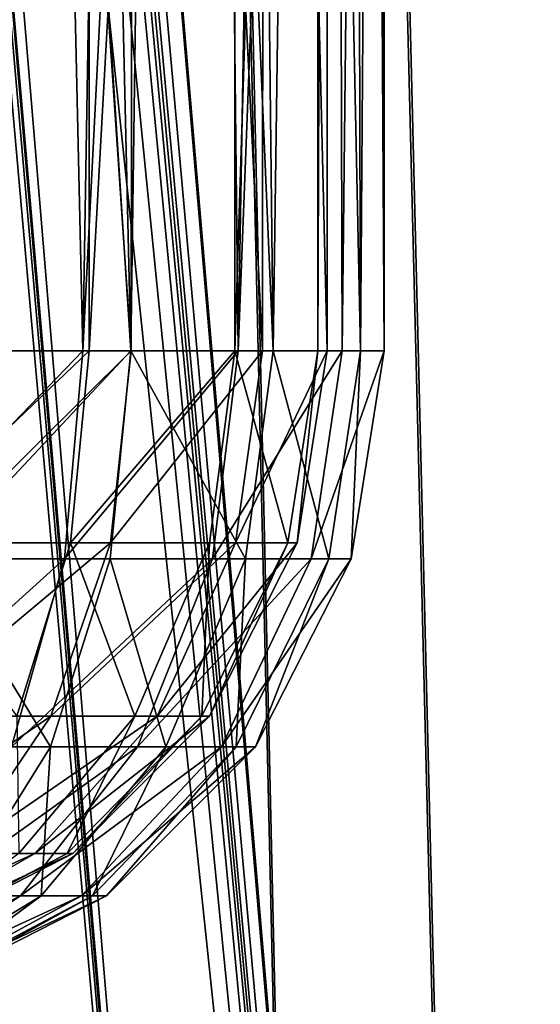
# Model space of a CAD drawing. Units: millimetres. Extents: x -349 to 349, y -388 to 160.
# Drawn here: x 21 to 55, y -205 to -139 of the extents above; entities that cross this region are included whole.
import ezdxf

# ---------------------------------------------------------------- set-up
doc = ezdxf.new("R2010")
doc.units = ezdxf.units.MM
doc.header["$LTSCALE"] = 33.374815
for name, color, linetype in [('130', 7, 'CONTINUOUS'), ('133', 7, 'CONTINUOUS'), ('137', 7, 'CONTINUOUS'), ('138', 7, 'CONTINUOUS'), ('704', 7, 'CONTINUOUS'), ('721', 7, 'CONTINUOUS')]:
    doc.layers.add(name, color=color, linetype=linetype)

msp = doc.modelspace()

# ---------------------------------------------------------------- linework, layer by layer
at = {"layer": '130', "linetype": 'CONTINUOUS'}
for points in [[(13.834, 6.5, -42.821), (21.04, 6.5, -39.778), (12.004, -161, -43.37), (13.834, 6.5, -42.821)], [(12.004, -161, -43.37), (21.04, 6.5, -39.778), (24.819, -161, -37.537), (12.004, -161, -43.37)], [(28.03, -161, 35.204), (17.201, 6.5, 41.583), (15.78, -161, 42.143), (28.03, -161, 35.204)], [(24.143, 6.5, 37.975), (17.201, 6.5, 41.583), (28.03, -161, 35.204), (24.143, 6.5, 37.975)], [(21.04, 6.5, -39.778), (27.612, 6.5, -35.533), (24.819, -161, -37.537), (21.04, 6.5, -39.778)], [(30.355, 6.5, 33.22), (24.143, 6.5, 37.975), (28.03, -161, 35.204), (30.355, 6.5, 33.22)], [(27.612, 6.5, -35.533), (33.348, 6.5, -30.214), (24.819, -161, -37.537), (27.612, 6.5, -35.533)], [(24.819, -161, -37.537), (33.348, 6.5, -30.214), (35.203, -161, -28.031), (24.819, -161, -37.537)], [(37.537, -161, 24.819), (30.355, 6.5, 33.22), (28.03, -161, 35.204), (37.537, -161, 24.819)], [(35.649, 6.5, 27.461), (30.355, 6.5, 33.22), (37.537, -161, 24.819), (35.649, 6.5, 27.461)], [(33.348, 6.5, -30.214), (38.077, 6.5, -23.982), (35.203, -161, -28.031), (33.348, 6.5, -30.214)], [(38.077, 6.5, -23.982), (41.655, 6.5, -17.026), (35.203, -161, -28.031), (38.077, 6.5, -23.982)], [(35.203, -161, -28.031), (41.655, 6.5, -17.026), (42.143, -161, -15.78), (35.203, -161, -28.031)], [(39.866, 6.5, 20.873), (35.649, 6.5, 27.461), (37.537, -161, 24.819), (39.866, 6.5, 20.873)], [(43.369, -161, 12.005), (39.866, 6.5, 20.873), (37.537, -161, 24.819), (43.369, -161, 12.005)], [(42.879, 6.5, 13.652), (39.866, 6.5, 20.873), (43.369, -161, 12.005), (42.879, 6.5, 13.652)], [(41.655, 6.5, -17.026), (43.974, 6.5, -9.553), (42.143, -161, -15.78), (41.655, 6.5, -17.026)], [(42.143, -161, -15.78), (43.974, 6.5, -9.553), (44.956, -161, -1.985), (42.143, -161, -15.78)], [(44.595, 6.5, 6.02), (42.879, 6.5, 13.652), (43.369, -161, 12.005), (44.595, 6.5, 6.02)], [(44.956, -161, -1.985), (44.595, 6.5, 6.02), (43.369, -161, 12.005), (44.956, -161, -1.985)], [(43.974, 6.5, -9.553), (44.964, 6.5, -1.794), (44.956, -161, -1.985), (43.974, 6.5, -9.553)], [(44.964, 6.5, -1.794), (44.595, 6.5, 6.02), (44.956, -161, -1.985), (44.964, 6.5, -1.794)]]:
    msp.add_3dface(points, dxfattribs=at)
at = {"layer": '133', "linetype": 'CONTINUOUS'}
for points in [[(12.004, -161, -43.37), (24.819, -161, -37.537), (11.417, -174.906, -41.247), (12.004, -161, -43.37)], [(24.819, -161, -37.537), (23.604, -174.906, -35.7), (11.417, -174.906, -41.247), (24.819, -161, -37.537)], [(28.03, -161, 35.204), (15.78, -161, 42.143), (15.008, -174.906, 40.08), (28.03, -161, 35.204)], [(28.03, -161, 35.204), (15.008, -174.906, 40.08), (26.659, -174.906, 33.481), (28.03, -161, 35.204)], [(24.819, -161, -37.537), (35.203, -161, -28.031), (23.604, -174.906, -35.7), (24.819, -161, -37.537)], [(35.203, -161, -28.031), (33.481, -174.906, -26.659), (23.604, -174.906, -35.7), (35.203, -161, -28.031)], [(28.03, -161, 35.204), (26.659, -174.906, 33.481), (35.7, -174.906, 23.604), (28.03, -161, 35.204)], [(37.537, -161, 24.819), (28.03, -161, 35.204), (35.7, -174.906, 23.604), (37.537, -161, 24.819)], [(35.203, -161, -28.031), (42.143, -161, -15.78), (33.481, -174.906, -26.659), (35.203, -161, -28.031)], [(42.143, -161, -15.78), (40.08, -174.906, -15.008), (33.481, -174.906, -26.659), (42.143, -161, -15.78)], [(37.537, -161, 24.819), (35.7, -174.906, 23.604), (41.247, -174.906, 11.417), (37.537, -161, 24.819)], [(43.369, -161, 12.005), (37.537, -161, 24.819), (41.247, -174.906, 11.417), (43.369, -161, 12.005)], [(42.143, -161, -15.78), (44.956, -161, -1.985), (40.08, -174.906, -15.008), (42.143, -161, -15.78)], [(44.956, -161, -1.985), (42.756, -174.906, -1.888), (40.08, -174.906, -15.008), (44.956, -161, -1.985)], [(43.369, -161, 12.005), (41.247, -174.906, 11.417), (42.756, -174.906, -1.888), (43.369, -161, 12.005)], [(44.956, -161, -1.985), (43.369, -161, 12.005), (42.756, -174.906, -1.888), (44.956, -161, -1.985)], [(20.074, -187.462, -30.361), (9.71, -187.462, -35.078), (23.604, -174.906, -35.7), (20.074, -187.462, -30.361)], [(23.604, -174.906, -35.7), (9.71, -187.462, -35.078), (11.417, -174.906, -41.247), (23.604, -174.906, -35.7)], [(12.763, -187.462, 34.086), (22.672, -187.462, 28.474), (15.008, -174.906, 40.08), (12.763, -187.462, 34.086)], [(15.008, -174.906, 40.08), (22.672, -187.462, 28.474), (26.659, -174.906, 33.481), (15.008, -174.906, 40.08)], [(28.474, -187.462, -22.672), (20.074, -187.462, -30.361), (33.481, -174.906, -26.659), (28.474, -187.462, -22.672)], [(33.481, -174.906, -26.659), (20.074, -187.462, -30.361), (23.604, -174.906, -35.7), (33.481, -174.906, -26.659)], [(22.672, -187.462, 28.474), (30.361, -187.462, 20.074), (26.659, -174.906, 33.481), (22.672, -187.462, 28.474)], [(26.659, -174.906, 33.481), (30.361, -187.462, 20.074), (35.7, -174.906, 23.604), (26.659, -174.906, 33.481)], [(34.086, -187.462, -12.763), (28.474, -187.462, -22.672), (40.08, -174.906, -15.008), (34.086, -187.462, -12.763)], [(40.08, -174.906, -15.008), (28.474, -187.462, -22.672), (33.481, -174.906, -26.659), (40.08, -174.906, -15.008)], [(30.361, -187.462, 20.074), (35.078, -187.462, 9.71), (35.7, -174.906, 23.604), (30.361, -187.462, 20.074)], [(36.362, -187.462, -1.606), (34.086, -187.462, -12.763), (42.756, -174.906, -1.888), (36.362, -187.462, -1.606)], [(42.756, -174.906, -1.888), (34.086, -187.462, -12.763), (40.08, -174.906, -15.008), (42.756, -174.906, -1.888)], [(35.078, -187.462, 9.71), (36.362, -187.462, -1.606), (41.247, -174.906, 11.417), (35.078, -187.462, 9.71)], [(35.7, -174.906, 23.604), (35.078, -187.462, 9.71), (41.247, -174.906, 11.417), (35.7, -174.906, 23.604)], [(41.247, -174.906, 11.417), (36.362, -187.462, -1.606), (42.756, -174.906, -1.888), (41.247, -174.906, 11.417)], [(12.763, -187.462, 34.086), (16.462, -197.422, 20.674), (22.672, -187.462, 28.474), (12.763, -187.462, 34.086)], [(20.674, -197.422, -16.462), (14.575, -197.422, -22.045), (28.474, -187.462, -22.672), (20.674, -197.422, -16.462)], [(28.474, -187.462, -22.672), (14.575, -197.422, -22.045), (20.074, -187.462, -30.361), (28.474, -187.462, -22.672)], [(16.462, -197.422, 20.674), (22.045, -197.422, 14.575), (22.672, -187.462, 28.474), (16.462, -197.422, 20.674)], [(24.749, -197.422, -9.267), (20.674, -197.422, -16.462), (34.086, -187.462, -12.763), (24.749, -197.422, -9.267)], [(34.086, -187.462, -12.763), (20.674, -197.422, -16.462), (28.474, -187.462, -22.672), (34.086, -187.462, -12.763)], [(22.045, -197.422, 14.575), (25.47, -197.422, 7.05), (30.361, -187.462, 20.074), (22.045, -197.422, 14.575)], [(22.672, -187.462, 28.474), (22.045, -197.422, 14.575), (30.361, -187.462, 20.074), (22.672, -187.462, 28.474)], [(26.402, -197.422, -1.166), (24.749, -197.422, -9.267), (36.362, -187.462, -1.606), (26.402, -197.422, -1.166)], [(36.362, -187.462, -1.606), (24.749, -197.422, -9.267), (34.086, -187.462, -12.763), (36.362, -187.462, -1.606)], [(25.47, -197.422, 7.05), (26.402, -197.422, -1.166), (35.078, -187.462, 9.71), (25.47, -197.422, 7.05)], [(30.361, -187.462, 20.074), (25.47, -197.422, 7.05), (35.078, -187.462, 9.71), (30.361, -187.462, 20.074)], [(35.078, -187.462, 9.71), (26.402, -197.422, -1.166), (36.362, -187.462, -1.606), (35.078, -187.462, 9.71)], [(10.847, -203.811, -8.637), (7.647, -203.811, -11.566), (20.674, -197.422, -16.462), (10.847, -203.811, -8.637)], [(20.674, -197.422, -16.462), (7.647, -203.811, -11.566), (14.575, -197.422, -22.045), (20.674, -197.422, -16.462)], [(12.985, -203.811, -4.862), (10.847, -203.811, -8.637), (24.749, -197.422, -9.267), (12.985, -203.811, -4.862)], [(24.749, -197.422, -9.267), (10.847, -203.811, -8.637), (20.674, -197.422, -16.462), (24.749, -197.422, -9.267)], [(11.566, -203.811, 7.647), (13.363, -203.811, 3.699), (22.045, -197.422, 14.575), (11.566, -203.811, 7.647)], [(16.462, -197.422, 20.674), (11.566, -203.811, 7.647), (22.045, -197.422, 14.575), (16.462, -197.422, 20.674)], [(13.852, -203.811, -0.612), (12.985, -203.811, -4.862), (26.402, -197.422, -1.166), (13.852, -203.811, -0.612)], [(26.402, -197.422, -1.166), (12.985, -203.811, -4.862), (24.749, -197.422, -9.267), (26.402, -197.422, -1.166)], [(13.363, -203.811, 3.699), (13.852, -203.811, -0.612), (25.47, -197.422, 7.05), (13.363, -203.811, 3.699)], [(22.045, -197.422, 14.575), (13.363, -203.811, 3.699), (25.47, -197.422, 7.05), (22.045, -197.422, 14.575)], [(25.47, -197.422, 7.05), (13.852, -203.811, -0.612), (26.402, -197.422, -1.166), (25.47, -197.422, 7.05)]]:
    msp.add_3dface(points, dxfattribs=at)
at = {"layer": '137', "linetype": 'CONTINUOUS'}
for points in [[(25.177, 13, -32.99), (12.417, 13, -39.599), (12.459, -161, -39.586), (25.177, 13, -32.99)], [(25.247, -161, -32.937), (25.177, 13, -32.99), (12.459, -161, -39.586), (25.247, -161, -32.937)], [(15.9, -161, 38.333), (16.226, 13, 38.197), (28.052, -161, 30.583), (15.9, -161, 38.333)], [(16.226, 13, 38.197), (28.279, 13, 30.373), (28.052, -161, 30.583), (16.226, 13, 38.197)], [(34.918, 13, -22.427), (25.177, 13, -32.99), (25.247, -161, -32.937), (34.918, 13, -22.427)], [(34.99, -161, -22.315), (34.918, 13, -22.427), (25.247, -161, -32.937), (34.99, -161, -22.315)], [(28.052, -161, 30.583), (28.279, 13, 30.373), (36.82, -161, 19.145), (28.052, -161, 30.583)], [(28.279, 13, 30.373), (36.942, 13, 18.909), (36.82, -161, 19.145), (28.279, 13, 30.373)], [(40.473, 13, -9.175), (34.918, 13, -22.427), (34.99, -161, -22.315), (40.473, 13, -9.175)], [(40.512, -161, -9.002), (40.473, 13, -9.175), (34.99, -161, -22.315), (40.512, -161, -9.002)], [(36.82, -161, 19.145), (36.942, 13, 18.909), (41.148, -161, 5.397), (36.82, -161, 19.145)], [(36.942, 13, 18.909), (41.176, 13, 5.177), (41.148, -161, 5.397), (36.942, 13, 18.909)], [(41.176, 13, 5.177), (40.473, 13, -9.175), (40.512, -161, -9.002), (41.176, 13, 5.177)], [(41.148, -161, 5.397), (41.176, 13, 5.177), (40.512, -161, -9.002), (41.148, -161, 5.397)]]:
    msp.add_3dface(points, dxfattribs=at)
at = {"layer": '138', "linetype": 'CONTINUOUS'}
for points in [[(25.247, -161, -32.937), (12.459, -161, -39.586), (11.85, -173.824, -37.648), (25.247, -161, -32.937)], [(25.247, -161, -32.937), (11.85, -173.824, -37.648), (24.012, -173.824, -31.325), (25.247, -161, -32.937)], [(15.9, -161, 38.333), (28.052, -161, 30.583), (15.122, -173.824, 36.457), (15.9, -161, 38.333)], [(28.052, -161, 30.583), (26.679, -173.824, 29.086), (15.122, -173.824, 36.457), (28.052, -161, 30.583)], [(34.99, -161, -22.315), (25.247, -161, -32.937), (24.012, -173.824, -31.325), (34.99, -161, -22.315)], [(34.99, -161, -22.315), (24.012, -173.824, -31.325), (33.277, -173.824, -21.223), (34.99, -161, -22.315)], [(28.052, -161, 30.583), (36.82, -161, 19.145), (26.679, -173.824, 29.086), (28.052, -161, 30.583)], [(36.82, -161, 19.145), (35.018, -173.824, 18.207), (26.679, -173.824, 29.086), (36.82, -161, 19.145)], [(34.99, -161, -22.315), (33.277, -173.824, -21.223), (38.529, -173.824, -8.562), (34.99, -161, -22.315)], [(40.512, -161, -9.002), (34.99, -161, -22.315), (38.529, -173.824, -8.562), (40.512, -161, -9.002)], [(36.82, -161, 19.145), (41.148, -161, 5.397), (35.018, -173.824, 18.207), (36.82, -161, 19.145)], [(41.148, -161, 5.397), (39.134, -173.824, 5.132), (35.018, -173.824, 18.207), (41.148, -161, 5.397)], [(40.512, -161, -9.002), (38.529, -173.824, -8.562), (39.134, -173.824, 5.132), (40.512, -161, -9.002)], [(41.148, -161, 5.397), (40.512, -161, -9.002), (39.134, -173.824, 5.132), (41.148, -161, 5.397)], [(11.85, -173.824, -37.648), (20.421, -185.404, -26.64), (24.012, -173.824, -31.325), (11.85, -173.824, -37.648)], [(22.689, -185.404, 24.737), (12.861, -185.404, 31.005), (26.679, -173.824, 29.086), (22.689, -185.404, 24.737)], [(26.679, -173.824, 29.086), (12.861, -185.404, 31.005), (15.122, -173.824, 36.457), (26.679, -173.824, 29.086)], [(20.421, -185.404, -26.64), (28.301, -185.404, -18.049), (24.012, -173.824, -31.325), (20.421, -185.404, -26.64)], [(29.782, -185.404, 15.485), (22.689, -185.404, 24.737), (35.018, -173.824, 18.207), (29.782, -185.404, 15.485)], [(35.018, -173.824, 18.207), (22.689, -185.404, 24.737), (26.679, -173.824, 29.086), (35.018, -173.824, 18.207)], [(24.012, -173.824, -31.325), (28.301, -185.404, -18.049), (33.277, -173.824, -21.223), (24.012, -173.824, -31.325)], [(28.301, -185.404, -18.049), (32.767, -185.404, -7.281), (33.277, -173.824, -21.223), (28.301, -185.404, -18.049)], [(33.282, -185.404, 4.365), (29.782, -185.404, 15.485), (39.134, -173.824, 5.132), (33.282, -185.404, 4.365)], [(39.134, -173.824, 5.132), (29.782, -185.404, 15.485), (35.018, -173.824, 18.207), (39.134, -173.824, 5.132)], [(32.767, -185.404, -7.281), (33.282, -185.404, 4.365), (38.529, -173.824, -8.562), (32.767, -185.404, -7.281)], [(33.277, -173.824, -21.223), (32.767, -185.404, -7.281), (38.529, -173.824, -8.562), (33.277, -173.824, -21.223)], [(38.529, -173.824, -8.562), (33.282, -185.404, 4.365), (39.134, -173.824, 5.132), (38.529, -173.824, -8.562)], [(16.474, -194.59, 17.961), (9.338, -194.59, 22.512), (22.689, -185.404, 24.737), (16.474, -194.59, 17.961)], [(22.689, -185.404, 24.737), (9.338, -194.59, 22.512), (12.861, -185.404, 31.005), (22.689, -185.404, 24.737)], [(21.624, -194.59, 11.243), (16.474, -194.59, 17.961), (29.782, -185.404, 15.485), (21.624, -194.59, 11.243)], [(29.782, -185.404, 15.485), (16.474, -194.59, 17.961), (22.689, -185.404, 24.737), (29.782, -185.404, 15.485)], [(20.421, -185.404, -26.64), (20.549, -194.59, -13.105), (28.301, -185.404, -18.049), (20.421, -185.404, -26.64)], [(20.549, -194.59, -13.105), (23.792, -194.59, -5.287), (28.301, -185.404, -18.049), (20.549, -194.59, -13.105)], [(24.165, -194.59, 3.169), (21.624, -194.59, 11.243), (33.282, -185.404, 4.365), (24.165, -194.59, 3.169)], [(33.282, -185.404, 4.365), (21.624, -194.59, 11.243), (29.782, -185.404, 15.485), (33.282, -185.404, 4.365)], [(23.792, -194.59, -5.287), (24.165, -194.59, 3.169), (32.767, -185.404, -7.281), (23.792, -194.59, -5.287)], [(28.301, -185.404, -18.049), (23.792, -194.59, -5.287), (32.767, -185.404, -7.281), (28.301, -185.404, -18.049)], [(32.767, -185.404, -7.281), (24.165, -194.59, 3.169), (33.282, -185.404, 4.365), (32.767, -185.404, -7.281)], [(11.345, -200.481, 5.899), (8.643, -200.481, 9.423), (21.624, -194.59, 11.243), (11.345, -200.481, 5.899)], [(21.624, -194.59, 11.243), (8.643, -200.481, 9.423), (16.474, -194.59, 17.961), (21.624, -194.59, 11.243)], [(12.678, -200.481, 1.663), (11.345, -200.481, 5.899), (24.165, -194.59, 3.169), (12.678, -200.481, 1.663)], [(24.165, -194.59, 3.169), (11.345, -200.481, 5.899), (21.624, -194.59, 11.243), (24.165, -194.59, 3.169)], [(12.483, -200.481, -2.774), (12.678, -200.481, 1.663), (23.792, -194.59, -5.287), (12.483, -200.481, -2.774)], [(20.549, -194.59, -13.105), (12.483, -200.481, -2.774), (23.792, -194.59, -5.287), (20.549, -194.59, -13.105)], [(23.792, -194.59, -5.287), (12.678, -200.481, 1.663), (24.165, -194.59, 3.169), (23.792, -194.59, -5.287)]]:
    msp.add_3dface(points, dxfattribs=at)
at = {"layer": '704', "linetype": 'CONTINUOUS'}
for points in [[(0.781, 102, -174.998), (1.7, 74.687, -184.747), (41.746, -388.006, -347.484), (0.781, 102, -174.998)], [(30.513, 101.996, -172.308), (0.781, 102, -174.998), (41.746, -388.006, -347.484), (30.513, 101.996, -172.308)], [(10.937, 101.999, 174.654), (40.556, 101.996, 170.225), (52.705, -388.007, 345.99), (10.937, 101.999, 174.654)], [(11.032, -388, 349.826), (10.937, 101.999, 174.654), (52.705, -388.007, 345.99), (11.032, -388, 349.826)], [(59.425, 101.999, -164.599), (30.513, 101.996, -172.308), (82.977, -388.007, -340.002), (59.425, 101.999, -164.599)], [(82.977, -388.007, -340.002), (30.513, 101.996, -172.308), (41.746, -388.006, -347.484), (82.977, -388.007, -340.002)], [(40.556, 101.996, 170.225), (68.856, 102, 160.884), (93.679, -388.007, 337.211), (40.556, 101.996, 170.225)], [(52.705, -388.007, 345.99), (40.556, 101.996, 170.225), (93.679, -388.007, 337.211), (52.705, -388.007, 345.99)], [(1.7, 74.687, -184.747), (1.439, 73.835, -185.053), (41.746, -388.006, -347.484), (1.7, 74.687, -184.747)], [(1.439, 73.835, -185.053), (0.735, 73.246, -185.268), (41.746, -388.006, -347.484), (1.439, 73.835, -185.053)], [(41.746, -388.006, -347.484), (0.735, 73.246, -185.268), (0.368, -157.377, -267.634), (41.746, -388.006, -347.484)], [(0, -388, -350), (41.746, -388.006, -347.484), (0.368, -157.377, -267.634), (0, -388, -350)]]:
    msp.add_3dface(points, dxfattribs=at)
at = {"layer": '721', "linetype": 'CONTINUOUS'}
for points in [[(41.809, -387.563, -348.711), (1.7, 75.124, -185.971), (30.706, 102.437, -173.518), (41.809, -387.563, -348.711)], [(8.856, 101.626, 176.289), (52.782, -387.563, 347.218), (10.937, 102.437, 175.881), (8.856, 101.626, 176.289)], [(10.937, 102.437, 175.881), (52.782, -387.563, 347.218), (40.762, 102.437, 171.435), (10.937, 102.437, 175.881)], [(83.288, -387.563, -341.186), (41.809, -387.563, -348.711), (30.706, 102.437, -173.518), (83.288, -387.563, -341.186)], [(59.827, 102.437, -165.756), (83.288, -387.563, -341.186), (30.706, 102.437, -173.518), (59.827, 102.437, -165.756)], [(52.782, -387.563, 347.218), (94.006, -387.563, 338.391), (40.762, 102.437, 171.435), (52.782, -387.563, 347.218)], [(40.762, 102.437, 171.435), (94.006, -387.563, 338.391), (69.276, 102.437, 162.037), (40.762, 102.437, 171.435)], [(8, 99.663, 177.032), (52.782, -387.563, 347.218), (8.856, 101.626, 176.289), (8, 99.663, 177.032)], [(8, 94.51, 178.873), (52.782, -387.563, 347.218), (8, 99.663, 177.032), (8, 94.51, 178.873)], [(8, 89.358, 180.715), (52.782, -387.563, 347.218), (8, 94.51, 178.873), (8, 89.358, 180.715)], [(8, 89.358, 180.715), (7.423, 86.557, 181.74), (52.782, -387.563, 347.218), (8, 89.358, 180.715)], [(7.423, 86.557, 181.74), (5.774, 84.17, 182.653), (52.782, -387.563, 347.218), (7.423, 86.557, 181.74)], [(5.774, 84.17, 182.653), (3.285, 82.535, 183.3), (52.782, -387.563, 347.218), (5.774, 84.17, 182.653)], [(3.285, 82.535, 183.3), (11.032, -387.563, 351.051), (52.782, -387.563, 347.218), (3.285, 82.535, 183.3)], [(0, -387.563, -351.224), (1.7, 75.124, -185.971), (41.809, -387.563, -348.711), (0, -387.563, -351.224)]]:
    msp.add_3dface(points, dxfattribs=at)

doc.saveas('drawing.dxf')
